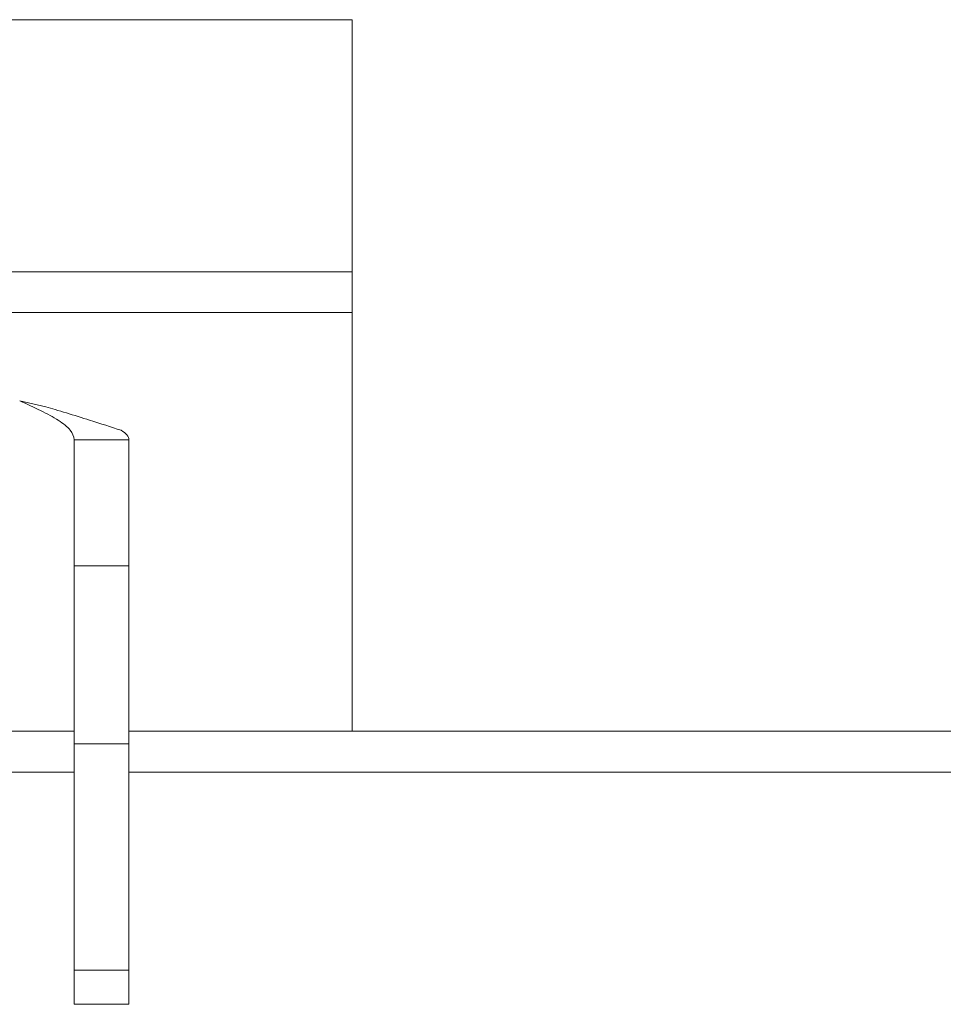
# Model space of a CAD drawing. Units: millimetres. Extents: x 5 to 292, y 5 to 205.
# Drawn here: x 62 to 68, y 163 to 170 of the extents above; entities that cross this region are included whole.
import ezdxf

# ---------------------------------------------------------------- set-up
doc = ezdxf.new("R2010")
doc.units = ezdxf.units.MM

msp = doc.modelspace()

# ---------------------------------------------------------------- linework, layer by layer
at = {"color": 7, "linetype": 'Continuous', "lineweight": 18}
for p, q in [((58.3101, 170.3335), (64.0216, 170.3335)), ((58.3551, 170.335), (64.0216, 170.335)), ((64.0216, 170.335), (64.0216, 170.3335)), ((64.0216, 170.3335), (64.0216, 168.4907)), ((50.0216, 168.4907), (64.0216, 168.4907)), ((64.0216, 168.4907), (64.0216, 168.1922)), ((50.0216, 168.1922), (64.0216, 168.1922)), ((64.0216, 168.1922), (64.0216, 165.1289)), ((61.7788, 167.5014), (61.587, 167.5452)), ((62.387, 167.2611), (61.987, 167.2611)), ((61.987, 166.3372), (61.987, 167.2611)), ((62.387, 166.3372), (62.387, 167.2611)), ((61.987, 166.3372), (62.387, 166.3372)), ((61.987, 165.036), (61.987, 166.3372)), ((62.387, 165.036), (62.387, 166.3372)), ((61.987, 165.1289), (52.0563, 165.1289)), ((76.6716, 165.1289), (62.387, 165.1289)), ((61.987, 165.036), (62.387, 165.036)), ((61.987, 163.3788), (61.987, 165.036)), ((62.387, 163.3788), (62.387, 165.036)), ((61.987, 163.3788), (62.387, 163.3788)), ((61.987, 163.1289), (61.987, 163.3788)), ((62.387, 163.1289), (62.387, 163.3788)), ((61.987, 163.1289), (62.387, 163.1289))]:
    msp.add_line(p, q, dxfattribs=at)
at = {"color": 8, "linetype": 'Continuous', "lineweight": 18}
for p, q in [((61.987, 164.8289), (52.0563, 164.8289)), ((76.6716, 164.8289), (62.387, 164.8289))]:
    msp.add_line(p, q, dxfattribs=at)
at = {"color": 7, "linetype": 'Continuous', "lineweight": 18}
for points in [[(61.987, 167.2611), (61.981, 167.2848), (61.969, 167.3321), (61.8765, 167.4031), (61.7443, 167.4742), (61.6394, 167.5215), (61.587, 167.5452)], [(62.387, 167.2611), (62.3846, 167.2726), (62.3796, 167.2957), (62.346, 167.3187), (62.3292, 167.3302)]]:
    msp.add_open_spline(points, degree=3, dxfattribs=at)
msp.add_open_spline([(61.7789, 167.5014), (61.801, 167.4949), (61.846, 167.4817), (61.9584, 167.448), (62.1319, 167.3946), (62.2551, 167.3544), (62.3292, 167.3302)], degree=3, knots=[0, 0, 0, 0, 0.135402, 0.275216, 0.563665, 1, 1, 1, 1], dxfattribs=at)

doc.saveas('drawing.dxf')
